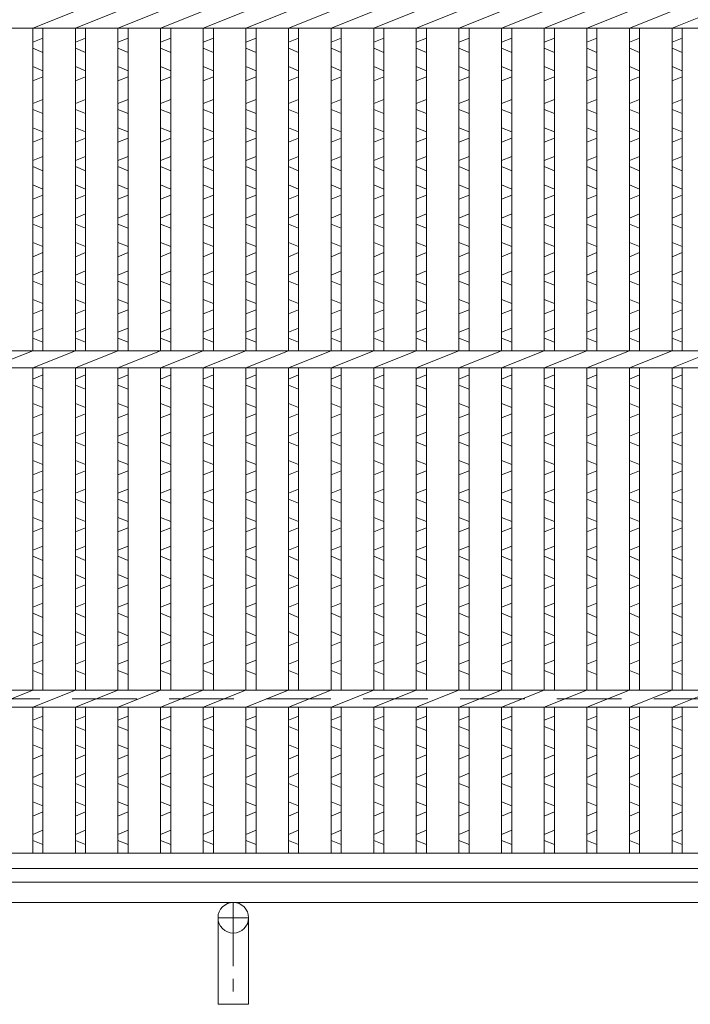
# Model space of a CAD drawing. Units: millimetres. Extents: x 3049 to 5839, y 0 to 1973.
# Drawn here: x 3536 to 3734, y 328 to 618 of the extents above; entities that cross this region are included whole.
import ezdxf

# ---------------------------------------------------------------- set-up
doc = ezdxf.new("R2010")
doc.units = ezdxf.units.MM
doc.linetypes.add('CENTER', pattern=[10, 6.25, -1.25, 1.25, -1.25])
doc.linetypes.add('HIDDEN', pattern=[9.525, 6.35, -3.175])
for name, color, linetype, lineweight in [('エンボス', 4, 'Continuous', 5), ('受け枠', 3, 'Continuous', 9), ('本体', 7, 'Continuous', 13), ('枠寸法', 31, 'Continuous', 9)]:
    doc.layers.add(name, color=color, linetype=linetype, lineweight=lineweight)

# ---------------------------------------------------------------- blocks, each defined once
blk = doc.blocks.new('1')
at = {"layer": '枠寸法', "linetype": 'HIDDEN', "ltscale": 3}
blk.add_line((0, 0), (995, 0), dxfattribs=at)

msp = doc.modelspace()

# ---------------------------------------------------------------- linework, layer by layer
at = {"layer": 'エンボス', "linetype": 'Continuous'}
for p, q in [((3543.073, 612.288), (3540.073, 611.088)), ((3555.633, 612.288), (3552.633, 611.088)), ((3568.193, 612.288), (3565.193, 611.088)), ((3580.753, 612.288), (3577.753, 611.088)), ((3593.313, 612.288), (3590.313, 611.088)), ((3605.873, 612.288), (3602.873, 611.088)), ((3618.433, 612.288), (3615.433, 611.088)), ((3630.993, 612.288), (3627.993, 611.088)), ((3643.553, 612.288), (3640.553, 611.088)), ((3656.113, 612.288), (3653.113, 611.088)), ((3668.673, 612.288), (3665.673, 611.088)), ((3681.233, 612.288), (3678.233, 611.088)), ((3693.793, 612.288), (3690.793, 611.088)), ((3706.353, 612.288), (3703.353, 611.088)), ((3718.913, 612.288), (3715.913, 611.088)), ((3731.473, 612.288), (3728.473, 611.088)), ((3540.073, 609.288), (3543.073, 608.088)), ((3552.633, 609.288), (3555.633, 608.088)), ((3565.193, 609.288), (3568.193, 608.088)), ((3577.753, 609.288), (3580.753, 608.088)), ((3590.313, 609.288), (3593.313, 608.088)), ((3602.873, 609.288), (3605.873, 608.088)), ((3615.433, 609.288), (3618.433, 608.088)), ((3627.993, 609.288), (3630.993, 608.088)), ((3640.553, 609.288), (3643.553, 608.088)), ((3653.113, 609.288), (3656.113, 608.088)), ((3665.673, 609.288), (3668.673, 608.088)), ((3678.233, 609.288), (3681.233, 608.088)), ((3690.793, 609.288), (3693.793, 608.088)), ((3703.353, 609.288), (3706.353, 608.088)), ((3715.913, 609.288), (3718.913, 608.088)), ((3728.473, 609.288), (3731.473, 608.088)), ((3543.073, 602.688), (3540.073, 603.888)), ((3555.633, 602.688), (3552.633, 603.888)), ((3568.193, 602.688), (3565.193, 603.888)), ((3580.753, 602.688), (3577.753, 603.888)), ((3593.313, 602.688), (3590.313, 603.888)), ((3605.873, 602.688), (3602.873, 603.888)), ((3618.433, 602.688), (3615.433, 603.888)), ((3630.993, 602.688), (3627.993, 603.888)), ((3643.553, 602.688), (3640.553, 603.888)), ((3656.113, 602.688), (3653.113, 603.888)), ((3668.673, 602.688), (3665.673, 603.888)), ((3681.233, 602.688), (3678.233, 603.888)), ((3693.793, 602.688), (3690.793, 603.888)), ((3706.353, 602.688), (3703.353, 603.888)), ((3718.913, 602.688), (3715.913, 603.888)), ((3731.473, 602.688), (3728.473, 603.888)), ((3540.073, 599.688), (3543.073, 600.888)), ((3552.633, 599.688), (3555.633, 600.888)), ((3565.193, 599.688), (3568.193, 600.888)), ((3577.753, 599.688), (3580.753, 600.888)), ((3590.313, 599.688), (3593.313, 600.888)), ((3602.873, 599.688), (3605.873, 600.888)), ((3615.433, 599.688), (3618.433, 600.888)), ((3627.993, 599.688), (3630.993, 600.888)), ((3640.553, 599.688), (3643.553, 600.888)), ((3653.113, 599.688), (3656.113, 600.888)), ((3665.673, 599.688), (3668.673, 600.888)), ((3678.233, 599.688), (3681.233, 600.888)), ((3690.793, 599.688), (3693.793, 600.888)), ((3703.353, 599.688), (3706.353, 600.888)), ((3715.913, 599.688), (3718.913, 600.888)), ((3728.473, 599.688), (3731.473, 600.888)), ((3543.073, 594.231), (3540.073, 593.031)), ((3555.633, 594.231), (3552.633, 593.031)), ((3568.193, 594.231), (3565.193, 593.031)), ((3580.753, 594.231), (3577.753, 593.031)), ((3593.313, 594.231), (3590.313, 593.031)), ((3605.873, 594.231), (3602.873, 593.031)), ((3618.433, 594.231), (3615.433, 593.031)), ((3630.993, 594.231), (3627.993, 593.031)), ((3643.553, 594.231), (3640.553, 593.031)), ((3656.113, 594.231), (3653.113, 593.031)), ((3668.673, 594.231), (3665.673, 593.031)), ((3681.233, 594.231), (3678.233, 593.031)), ((3693.793, 594.231), (3690.793, 593.031)), ((3706.353, 594.231), (3703.353, 593.031)), ((3718.913, 594.231), (3715.913, 593.031)), ((3731.473, 594.231), (3728.473, 593.031)), ((3540.073, 591.231), (3543.073, 590.031)), ((3552.633, 591.231), (3555.633, 590.031)), ((3565.193, 591.231), (3568.193, 590.031)), ((3577.753, 591.231), (3580.753, 590.031)), ((3590.313, 591.231), (3593.313, 590.031)), ((3602.873, 591.231), (3605.873, 590.031)), ((3615.433, 591.231), (3618.433, 590.031)), ((3627.993, 591.231), (3630.993, 590.031)), ((3640.553, 591.231), (3643.553, 590.031)), ((3653.113, 591.231), (3656.113, 590.031)), ((3665.673, 591.231), (3668.673, 590.031)), ((3678.233, 591.231), (3681.233, 590.031)), ((3690.793, 591.231), (3693.793, 590.031)), ((3703.353, 591.231), (3706.353, 590.031)), ((3715.913, 591.231), (3718.913, 590.031)), ((3728.473, 591.231), (3731.473, 590.031)), ((3543.073, 584.631), (3540.073, 585.831)), ((3555.633, 584.631), (3552.633, 585.831)), ((3568.193, 584.631), (3565.193, 585.831)), ((3580.753, 584.631), (3577.753, 585.831)), ((3593.313, 584.631), (3590.313, 585.831)), ((3605.873, 584.631), (3602.873, 585.831)), ((3618.433, 584.631), (3615.433, 585.831)), ((3630.993, 584.631), (3627.993, 585.831)), ((3643.553, 584.631), (3640.553, 585.831)), ((3656.113, 584.631), (3653.113, 585.831)), ((3668.673, 584.631), (3665.673, 585.831)), ((3681.233, 584.631), (3678.233, 585.831)), ((3693.793, 584.631), (3690.793, 585.831)), ((3706.353, 584.631), (3703.353, 585.831)), ((3718.913, 584.631), (3715.913, 585.831)), ((3731.473, 584.631), (3728.473, 585.831)), ((3540.073, 581.631), (3543.073, 582.831)), ((3552.633, 581.631), (3555.633, 582.831)), ((3565.193, 581.631), (3568.193, 582.831)), ((3577.753, 581.631), (3580.753, 582.831)), ((3590.313, 581.631), (3593.313, 582.831)), ((3602.873, 581.631), (3605.873, 582.831)), ((3615.433, 581.631), (3618.433, 582.831)), ((3627.993, 581.631), (3630.993, 582.831)), ((3640.553, 581.631), (3643.553, 582.831)), ((3653.113, 581.631), (3656.113, 582.831)), ((3665.673, 581.631), (3668.673, 582.831)), ((3678.233, 581.631), (3681.233, 582.831)), ((3690.793, 581.631), (3693.793, 582.831)), ((3703.353, 581.631), (3706.353, 582.831)), ((3715.913, 581.631), (3718.913, 582.831)), ((3728.473, 581.631), (3731.473, 582.831)), ((3543.073, 577.431), (3540.073, 576.231)), ((3555.633, 577.431), (3552.633, 576.231)), ((3568.193, 577.431), (3565.193, 576.231)), ((3580.753, 577.431), (3577.753, 576.231)), ((3593.313, 577.431), (3590.313, 576.231)), ((3605.873, 577.431), (3602.873, 576.231)), ((3618.433, 577.431), (3615.433, 576.231)), ((3630.993, 577.431), (3627.993, 576.231)), ((3643.553, 577.431), (3640.553, 576.231)), ((3656.113, 577.431), (3653.113, 576.231)), ((3668.673, 577.431), (3665.673, 576.231)), ((3681.233, 577.431), (3678.233, 576.231)), ((3693.793, 577.431), (3690.793, 576.231)), ((3706.353, 577.431), (3703.353, 576.231)), ((3718.913, 577.431), (3715.913, 576.231)), ((3731.473, 577.431), (3728.473, 576.231)), ((3540.073, 574.431), (3543.073, 573.231)), ((3552.633, 574.431), (3555.633, 573.231)), ((3565.193, 574.431), (3568.193, 573.231)), ((3577.753, 574.431), (3580.753, 573.231)), ((3590.313, 574.431), (3593.313, 573.231)), ((3602.873, 574.431), (3605.873, 573.231)), ((3615.433, 574.431), (3618.433, 573.231)), ((3627.993, 574.431), (3630.993, 573.231)), ((3640.553, 574.431), (3643.553, 573.231)), ((3653.113, 574.431), (3656.113, 573.231)), ((3665.673, 574.431), (3668.673, 573.231)), ((3678.233, 574.431), (3681.233, 573.231)), ((3690.793, 574.431), (3693.793, 573.231)), ((3703.353, 574.431), (3706.353, 573.231)), ((3715.913, 574.431), (3718.913, 573.231)), ((3728.473, 574.431), (3731.473, 573.231)), ((3543.073, 567.831), (3540.073, 569.031)), ((3555.633, 567.831), (3552.633, 569.031)), ((3568.193, 567.831), (3565.193, 569.031)), ((3580.753, 567.831), (3577.753, 569.031)), ((3593.313, 567.831), (3590.313, 569.031)), ((3605.873, 567.831), (3602.873, 569.031)), ((3618.433, 567.831), (3615.433, 569.031)), ((3630.993, 567.831), (3627.993, 569.031)), ((3643.553, 567.831), (3640.553, 569.031)), ((3656.113, 567.831), (3653.113, 569.031)), ((3668.673, 567.831), (3665.673, 569.031)), ((3681.233, 567.831), (3678.233, 569.031)), ((3693.793, 567.831), (3690.793, 569.031)), ((3706.353, 567.831), (3703.353, 569.031)), ((3718.913, 567.831), (3715.913, 569.031)), ((3731.473, 567.831), (3728.473, 569.031)), ((3540.073, 564.831), (3543.073, 566.031)), ((3552.633, 564.831), (3555.633, 566.031)), ((3565.193, 564.831), (3568.193, 566.031)), ((3577.753, 564.831), (3580.753, 566.031)), ((3590.313, 564.831), (3593.313, 566.031)), ((3602.873, 564.831), (3605.873, 566.031)), ((3615.433, 564.831), (3618.433, 566.031)), ((3627.993, 564.831), (3630.993, 566.031)), ((3640.553, 564.831), (3643.553, 566.031)), ((3653.113, 564.831), (3656.113, 566.031)), ((3665.673, 564.831), (3668.673, 566.031)), ((3678.233, 564.831), (3681.233, 566.031)), ((3690.793, 564.831), (3693.793, 566.031)), ((3703.353, 564.831), (3706.353, 566.031)), ((3715.913, 564.831), (3718.913, 566.031)), ((3728.473, 564.831), (3731.473, 566.031)), ((3543.073, 560.491), (3540.073, 559.291)), ((3555.633, 560.491), (3552.633, 559.291)), ((3568.193, 560.491), (3565.193, 559.291)), ((3580.753, 560.491), (3577.753, 559.291)), ((3593.313, 560.491), (3590.313, 559.291)), ((3605.873, 560.491), (3602.873, 559.291)), ((3618.433, 560.491), (3615.433, 559.291)), ((3630.993, 560.491), (3627.993, 559.291)), ((3643.553, 560.491), (3640.553, 559.291)), ((3656.113, 560.491), (3653.113, 559.291)), ((3668.673, 560.491), (3665.673, 559.291)), ((3681.233, 560.491), (3678.233, 559.291)), ((3693.793, 560.491), (3690.793, 559.291)), ((3706.353, 560.491), (3703.353, 559.291)), ((3718.913, 560.491), (3715.913, 559.291)), ((3731.473, 560.491), (3728.473, 559.291)), ((3540.073, 557.491), (3543.073, 556.291)), ((3552.633, 557.491), (3555.633, 556.291)), ((3565.193, 557.491), (3568.193, 556.291)), ((3577.753, 557.491), (3580.753, 556.291)), ((3590.313, 557.491), (3593.313, 556.291)), ((3602.873, 557.491), (3605.873, 556.291)), ((3615.433, 557.491), (3618.433, 556.291)), ((3627.993, 557.491), (3630.993, 556.291)), ((3640.553, 557.491), (3643.553, 556.291)), ((3653.113, 557.491), (3656.113, 556.291)), ((3665.673, 557.491), (3668.673, 556.291)), ((3678.233, 557.491), (3681.233, 556.291)), ((3690.793, 557.491), (3693.793, 556.291)), ((3703.353, 557.491), (3706.353, 556.291)), ((3715.913, 557.491), (3718.913, 556.291)), ((3728.473, 557.491), (3731.473, 556.291)), ((3543.073, 550.891), (3540.073, 552.091)), ((3555.633, 550.891), (3552.633, 552.091)), ((3568.193, 550.891), (3565.193, 552.091)), ((3580.753, 550.891), (3577.753, 552.091)), ((3593.313, 550.891), (3590.313, 552.091)), ((3605.873, 550.891), (3602.873, 552.091)), ((3618.433, 550.891), (3615.433, 552.091)), ((3630.993, 550.891), (3627.993, 552.091)), ((3643.553, 550.891), (3640.553, 552.091)), ((3656.113, 550.891), (3653.113, 552.091)), ((3668.673, 550.891), (3665.673, 552.091)), ((3681.233, 550.891), (3678.233, 552.091)), ((3693.793, 550.891), (3690.793, 552.091)), ((3706.353, 550.891), (3703.353, 552.091)), ((3718.913, 550.891), (3715.913, 552.091)), ((3731.473, 550.891), (3728.473, 552.091)), ((3540.073, 547.891), (3543.073, 549.091)), ((3552.633, 547.891), (3555.633, 549.091)), ((3565.193, 547.891), (3568.193, 549.091)), ((3577.753, 547.891), (3580.753, 549.091)), ((3590.313, 547.891), (3593.313, 549.091)), ((3602.873, 547.891), (3605.873, 549.091)), ((3615.433, 547.891), (3618.433, 549.091)), ((3627.993, 547.891), (3630.993, 549.091)), ((3640.553, 547.891), (3643.553, 549.091)), ((3653.113, 547.891), (3656.113, 549.091)), ((3665.673, 547.891), (3668.673, 549.091)), ((3678.233, 547.891), (3681.233, 549.091)), ((3690.793, 547.891), (3693.793, 549.091)), ((3703.353, 547.891), (3706.353, 549.091)), ((3715.913, 547.891), (3718.913, 549.091)), ((3728.473, 547.891), (3731.473, 549.091)), ((3543.073, 543.691), (3540.073, 542.491)), ((3555.633, 543.691), (3552.633, 542.491)), ((3568.193, 543.691), (3565.193, 542.491)), ((3580.753, 543.691), (3577.753, 542.491)), ((3593.313, 543.691), (3590.313, 542.491)), ((3605.873, 543.691), (3602.873, 542.491)), ((3618.433, 543.691), (3615.433, 542.491)), ((3630.993, 543.691), (3627.993, 542.491)), ((3643.553, 543.691), (3640.553, 542.491)), ((3656.113, 543.691), (3653.113, 542.491)), ((3668.673, 543.691), (3665.673, 542.491)), ((3681.233, 543.691), (3678.233, 542.491)), ((3693.793, 543.691), (3690.793, 542.491)), ((3706.353, 543.691), (3703.353, 542.491)), ((3718.913, 543.691), (3715.913, 542.491)), ((3731.473, 543.691), (3728.473, 542.491)), ((3540.073, 540.691), (3543.073, 539.491)), ((3552.633, 540.691), (3555.633, 539.491)), ((3565.193, 540.691), (3568.193, 539.491)), ((3577.753, 540.691), (3580.753, 539.491)), ((3590.313, 540.691), (3593.313, 539.491)), ((3602.873, 540.691), (3605.873, 539.491)), ((3615.433, 540.691), (3618.433, 539.491)), ((3627.993, 540.691), (3630.993, 539.491)), ((3640.553, 540.691), (3643.553, 539.491)), ((3653.113, 540.691), (3656.113, 539.491)), ((3665.673, 540.691), (3668.673, 539.491)), ((3678.233, 540.691), (3681.233, 539.491)), ((3690.793, 540.691), (3693.793, 539.491)), ((3703.353, 540.691), (3706.353, 539.491)), ((3715.913, 540.691), (3718.913, 539.491)), ((3728.473, 540.691), (3731.473, 539.491)), ((3543.073, 534.091), (3540.073, 535.291)), ((3555.633, 534.091), (3552.633, 535.291)), ((3568.193, 534.091), (3565.193, 535.291)), ((3580.753, 534.091), (3577.753, 535.291)), ((3593.313, 534.091), (3590.313, 535.291)), ((3605.873, 534.091), (3602.873, 535.291)), ((3618.433, 534.091), (3615.433, 535.291)), ((3630.993, 534.091), (3627.993, 535.291)), ((3643.553, 534.091), (3640.553, 535.291)), ((3656.113, 534.091), (3653.113, 535.291)), ((3668.673, 534.091), (3665.673, 535.291)), ((3681.233, 534.091), (3678.233, 535.291)), ((3693.793, 534.091), (3690.793, 535.291)), ((3706.353, 534.091), (3703.353, 535.291)), ((3718.913, 534.091), (3715.913, 535.291)), ((3731.473, 534.091), (3728.473, 535.291)), ((3540.073, 531.091), (3543.073, 532.291)), ((3552.633, 531.091), (3555.633, 532.291)), ((3565.193, 531.091), (3568.193, 532.291)), ((3577.753, 531.091), (3580.753, 532.291)), ((3590.313, 531.091), (3593.313, 532.291)), ((3602.873, 531.091), (3605.873, 532.291)), ((3615.433, 531.091), (3618.433, 532.291)), ((3627.993, 531.091), (3630.993, 532.291)), ((3640.553, 531.091), (3643.553, 532.291)), ((3653.113, 531.091), (3656.113, 532.291)), ((3665.673, 531.091), (3668.673, 532.291)), ((3678.233, 531.091), (3681.233, 532.291)), ((3690.793, 531.091), (3693.793, 532.291)), ((3703.353, 531.091), (3706.353, 532.291)), ((3715.913, 531.091), (3718.913, 532.291)), ((3728.473, 531.091), (3731.473, 532.291)), ((3543.073, 526.891), (3540.073, 525.691)), ((3555.633, 526.891), (3552.633, 525.691)), ((3568.193, 526.891), (3565.193, 525.691)), ((3580.753, 526.891), (3577.753, 525.691)), ((3593.313, 526.891), (3590.313, 525.691)), ((3605.873, 526.891), (3602.873, 525.691)), ((3618.433, 526.891), (3615.433, 525.691)), ((3630.993, 526.891), (3627.993, 525.691)), ((3643.553, 526.891), (3640.553, 525.691)), ((3656.113, 526.891), (3653.113, 525.691)), ((3668.673, 526.891), (3665.673, 525.691)), ((3681.233, 526.891), (3678.233, 525.691)), ((3693.793, 526.891), (3690.793, 525.691)), ((3706.353, 526.891), (3703.353, 525.691)), ((3718.913, 526.891), (3715.913, 525.691)), ((3731.473, 526.891), (3728.473, 525.691)), ((3540.073, 523.891), (3543.073, 522.691)), ((3552.633, 523.891), (3555.633, 522.691)), ((3565.193, 523.891), (3568.193, 522.691)), ((3577.753, 523.891), (3580.753, 522.691)), ((3590.313, 523.891), (3593.313, 522.691)), ((3602.873, 523.891), (3605.873, 522.691)), ((3615.433, 523.891), (3618.433, 522.691)), ((3627.993, 523.891), (3630.993, 522.691)), ((3640.553, 523.891), (3643.553, 522.691)), ((3653.113, 523.891), (3656.113, 522.691)), ((3665.673, 523.891), (3668.673, 522.691)), ((3678.233, 523.891), (3681.233, 522.691)), ((3690.793, 523.891), (3693.793, 522.691)), ((3703.353, 523.891), (3706.353, 522.691)), ((3715.913, 523.891), (3718.913, 522.691)), ((3728.473, 523.891), (3731.473, 522.691)), ((3540.073, 511.867), (3543.073, 513.067)), ((3552.633, 511.867), (3555.633, 513.067)), ((3565.193, 511.867), (3568.193, 513.067)), ((3577.753, 511.867), (3580.753, 513.067)), ((3590.313, 511.867), (3593.313, 513.067)), ((3602.873, 511.867), (3605.873, 513.067)), ((3615.433, 511.867), (3618.433, 513.067)), ((3627.993, 511.867), (3630.993, 513.067)), ((3640.553, 511.867), (3643.553, 513.067)), ((3653.113, 511.867), (3656.113, 513.067)), ((3665.673, 511.867), (3668.673, 513.067)), ((3678.233, 511.867), (3681.233, 513.067)), ((3690.793, 511.867), (3693.793, 513.067)), ((3703.353, 511.867), (3706.353, 513.067)), ((3715.913, 511.867), (3718.913, 513.067)), ((3728.473, 511.867), (3731.473, 513.067)), ((3543.073, 508.867), (3540.073, 510.067)), ((3555.633, 508.867), (3552.633, 510.067)), ((3568.193, 508.867), (3565.193, 510.067)), ((3580.753, 508.867), (3577.753, 510.067)), ((3593.313, 508.867), (3590.313, 510.067)), ((3605.873, 508.867), (3602.873, 510.067)), ((3618.433, 508.867), (3615.433, 510.067)), ((3630.993, 508.867), (3627.993, 510.067)), ((3643.553, 508.867), (3640.553, 510.067)), ((3656.113, 508.867), (3653.113, 510.067)), ((3668.673, 508.867), (3665.673, 510.067)), ((3681.233, 508.867), (3678.233, 510.067)), ((3693.793, 508.867), (3690.793, 510.067)), ((3706.353, 508.867), (3703.353, 510.067)), ((3718.913, 508.867), (3715.913, 510.067)), ((3731.473, 508.867), (3728.473, 510.067)), ((3540.073, 504.667), (3543.073, 503.467)), ((3552.633, 504.667), (3555.633, 503.467)), ((3565.193, 504.667), (3568.193, 503.467)), ((3577.753, 504.667), (3580.753, 503.467)), ((3590.313, 504.667), (3593.313, 503.467)), ((3602.873, 504.667), (3605.873, 503.467)), ((3615.433, 504.667), (3618.433, 503.467)), ((3627.993, 504.667), (3630.993, 503.467)), ((3640.553, 504.667), (3643.553, 503.467)), ((3653.113, 504.667), (3656.113, 503.467)), ((3665.673, 504.667), (3668.673, 503.467)), ((3678.233, 504.667), (3681.233, 503.467)), ((3690.793, 504.667), (3693.793, 503.467)), ((3703.353, 504.667), (3706.353, 503.467)), ((3715.913, 504.667), (3718.913, 503.467)), ((3728.473, 504.667), (3731.473, 503.467)), ((3543.073, 501.667), (3540.073, 500.467)), ((3555.633, 501.667), (3552.633, 500.467)), ((3568.193, 501.667), (3565.193, 500.467)), ((3580.753, 501.667), (3577.753, 500.467)), ((3593.313, 501.667), (3590.313, 500.467)), ((3605.873, 501.667), (3602.873, 500.467)), ((3618.433, 501.667), (3615.433, 500.467)), ((3630.993, 501.667), (3627.993, 500.467)), ((3643.553, 501.667), (3640.553, 500.467)), ((3656.113, 501.667), (3653.113, 500.467)), ((3668.673, 501.667), (3665.673, 500.467)), ((3681.233, 501.667), (3678.233, 500.467)), ((3693.793, 501.667), (3690.793, 500.467)), ((3706.353, 501.667), (3703.353, 500.467)), ((3718.913, 501.667), (3715.913, 500.467)), ((3731.473, 501.667), (3728.473, 500.467)), ((3540.073, 495.067), (3543.073, 496.267)), ((3552.633, 495.067), (3555.633, 496.267)), ((3565.193, 495.067), (3568.193, 496.267)), ((3577.753, 495.067), (3580.753, 496.267)), ((3590.313, 495.067), (3593.313, 496.267)), ((3602.873, 495.067), (3605.873, 496.267)), ((3615.433, 495.067), (3618.433, 496.267)), ((3627.993, 495.067), (3630.993, 496.267)), ((3640.553, 495.067), (3643.553, 496.267)), ((3653.113, 495.067), (3656.113, 496.267)), ((3665.673, 495.067), (3668.673, 496.267)), ((3678.233, 495.067), (3681.233, 496.267)), ((3690.793, 495.067), (3693.793, 496.267)), ((3703.353, 495.067), (3706.353, 496.267)), ((3715.913, 495.067), (3718.913, 496.267)), ((3728.473, 495.067), (3731.473, 496.267)), ((3543.073, 492.067), (3540.073, 493.267)), ((3555.633, 492.067), (3552.633, 493.267)), ((3568.193, 492.067), (3565.193, 493.267)), ((3580.753, 492.067), (3577.753, 493.267)), ((3593.313, 492.067), (3590.313, 493.267)), ((3605.873, 492.067), (3602.873, 493.267)), ((3618.433, 492.067), (3615.433, 493.267)), ((3630.993, 492.067), (3627.993, 493.267)), ((3643.553, 492.067), (3640.553, 493.267)), ((3656.113, 492.067), (3653.113, 493.267)), ((3668.673, 492.067), (3665.673, 493.267)), ((3681.233, 492.067), (3678.233, 493.267)), ((3693.793, 492.067), (3690.793, 493.267)), ((3706.353, 492.067), (3703.353, 493.267)), ((3718.913, 492.067), (3715.913, 493.267)), ((3731.473, 492.067), (3728.473, 493.267)), ((3540.073, 487.867), (3543.073, 486.667)), ((3552.633, 487.867), (3555.633, 486.667)), ((3565.193, 487.867), (3568.193, 486.667)), ((3577.753, 487.867), (3580.753, 486.667)), ((3590.313, 487.867), (3593.313, 486.667)), ((3602.873, 487.867), (3605.873, 486.667)), ((3615.433, 487.867), (3618.433, 486.667)), ((3627.993, 487.867), (3630.993, 486.667)), ((3640.553, 487.867), (3643.553, 486.667)), ((3653.113, 487.867), (3656.113, 486.667)), ((3665.673, 487.867), (3668.673, 486.667)), ((3678.233, 487.867), (3681.233, 486.667)), ((3690.793, 487.867), (3693.793, 486.667)), ((3703.353, 487.867), (3706.353, 486.667)), ((3715.913, 487.867), (3718.913, 486.667)), ((3728.473, 487.867), (3731.473, 486.667)), ((3543.073, 484.867), (3540.073, 483.667)), ((3555.633, 484.867), (3552.633, 483.667)), ((3568.193, 484.867), (3565.193, 483.667)), ((3580.753, 484.867), (3577.753, 483.667)), ((3593.313, 484.867), (3590.313, 483.667)), ((3605.873, 484.867), (3602.873, 483.667)), ((3618.433, 484.867), (3615.433, 483.667)), ((3630.993, 484.867), (3627.993, 483.667)), ((3643.553, 484.867), (3640.553, 483.667)), ((3656.113, 484.867), (3653.113, 483.667)), ((3668.673, 484.867), (3665.673, 483.667)), ((3681.233, 484.867), (3678.233, 483.667)), ((3693.793, 484.867), (3690.793, 483.667)), ((3706.353, 484.867), (3703.353, 483.667)), ((3718.913, 484.867), (3715.913, 483.667)), ((3731.473, 484.867), (3728.473, 483.667)), ((3540.073, 478.267), (3543.073, 479.467)), ((3552.633, 478.267), (3555.633, 479.467)), ((3565.193, 478.267), (3568.193, 479.467)), ((3577.753, 478.267), (3580.753, 479.467)), ((3590.313, 478.267), (3593.313, 479.467)), ((3602.873, 478.267), (3605.873, 479.467)), ((3615.433, 478.267), (3618.433, 479.467)), ((3627.993, 478.267), (3630.993, 479.467)), ((3640.553, 478.267), (3643.553, 479.467)), ((3653.113, 478.267), (3656.113, 479.467)), ((3665.673, 478.267), (3668.673, 479.467)), ((3678.233, 478.267), (3681.233, 479.467)), ((3690.793, 478.267), (3693.793, 479.467)), ((3703.353, 478.267), (3706.353, 479.467)), ((3715.913, 478.267), (3718.913, 479.467)), ((3728.473, 478.267), (3731.473, 479.467)), ((3543.073, 475.267), (3540.073, 476.467)), ((3555.633, 475.267), (3552.633, 476.467)), ((3568.193, 475.267), (3565.193, 476.467)), ((3580.753, 475.267), (3577.753, 476.467)), ((3593.313, 475.267), (3590.313, 476.467)), ((3605.873, 475.267), (3602.873, 476.467)), ((3618.433, 475.267), (3615.433, 476.467)), ((3630.993, 475.267), (3627.993, 476.467)), ((3643.553, 475.267), (3640.553, 476.467)), ((3656.113, 475.267), (3653.113, 476.467)), ((3668.673, 475.267), (3665.673, 476.467)), ((3681.233, 475.267), (3678.233, 476.467)), ((3693.793, 475.267), (3690.793, 476.467)), ((3706.353, 475.267), (3703.353, 476.467)), ((3718.913, 475.267), (3715.913, 476.467)), ((3731.473, 475.267), (3728.473, 476.467)), ((3540.073, 471.067), (3543.073, 469.867)), ((3552.633, 471.067), (3555.633, 469.867)), ((3565.193, 471.067), (3568.193, 469.867)), ((3577.753, 471.067), (3580.753, 469.867)), ((3590.313, 471.067), (3593.313, 469.867)), ((3602.873, 471.067), (3605.873, 469.867)), ((3615.433, 471.067), (3618.433, 469.867)), ((3627.993, 471.067), (3630.993, 469.867)), ((3640.553, 471.067), (3643.553, 469.867)), ((3653.113, 471.067), (3656.113, 469.867)), ((3665.673, 471.067), (3668.673, 469.867)), ((3678.233, 471.067), (3681.233, 469.867)), ((3690.793, 471.067), (3693.793, 469.867)), ((3703.353, 471.067), (3706.353, 469.867)), ((3715.913, 471.067), (3718.913, 469.867)), ((3728.473, 471.067), (3731.473, 469.867)), ((3543.073, 468.067), (3540.073, 466.867)), ((3555.633, 468.067), (3552.633, 466.867)), ((3568.193, 468.067), (3565.193, 466.867)), ((3580.753, 468.067), (3577.753, 466.867)), ((3593.313, 468.067), (3590.313, 466.867)), ((3605.873, 468.067), (3602.873, 466.867)), ((3618.433, 468.067), (3615.433, 466.867)), ((3630.993, 468.067), (3627.993, 466.867)), ((3643.553, 468.067), (3640.553, 466.867)), ((3656.113, 468.067), (3653.113, 466.867)), ((3668.673, 468.067), (3665.673, 466.867)), ((3681.233, 468.067), (3678.233, 466.867)), ((3693.793, 468.067), (3690.793, 466.867)), ((3706.353, 468.067), (3703.353, 466.867)), ((3718.913, 468.067), (3715.913, 466.867)), ((3731.473, 468.067), (3728.473, 466.867)), ((3540.073, 461.467), (3543.073, 462.667)), ((3552.633, 461.467), (3555.633, 462.667)), ((3565.193, 461.467), (3568.193, 462.667)), ((3577.753, 461.467), (3580.753, 462.667)), ((3590.313, 461.467), (3593.313, 462.667)), ((3602.873, 461.467), (3605.873, 462.667)), ((3615.433, 461.467), (3618.433, 462.667)), ((3627.993, 461.467), (3630.993, 462.667)), ((3640.553, 461.467), (3643.553, 462.667)), ((3653.113, 461.467), (3656.113, 462.667)), ((3665.673, 461.467), (3668.673, 462.667)), ((3678.233, 461.467), (3681.233, 462.667)), ((3690.793, 461.467), (3693.793, 462.667)), ((3703.353, 461.467), (3706.353, 462.667)), ((3715.913, 461.467), (3718.913, 462.667)), ((3728.473, 461.467), (3731.473, 462.667)), ((3543.073, 458.467), (3540.073, 459.667)), ((3555.633, 458.467), (3552.633, 459.667)), ((3568.193, 458.467), (3565.193, 459.667)), ((3580.753, 458.467), (3577.753, 459.667)), ((3593.313, 458.467), (3590.313, 459.667)), ((3605.873, 458.467), (3602.873, 459.667)), ((3618.433, 458.467), (3615.433, 459.667)), ((3630.993, 458.467), (3627.993, 459.667)), ((3643.553, 458.467), (3640.553, 459.667)), ((3656.113, 458.467), (3653.113, 459.667)), ((3668.673, 458.467), (3665.673, 459.667)), ((3681.233, 458.467), (3678.233, 459.667)), ((3693.793, 458.467), (3690.793, 459.667)), ((3706.353, 458.467), (3703.353, 459.667)), ((3718.913, 458.467), (3715.913, 459.667)), ((3731.473, 458.467), (3728.473, 459.667)), ((3540.073, 454.267), (3543.073, 453.067)), ((3552.633, 454.267), (3555.633, 453.067)), ((3565.193, 454.267), (3568.193, 453.067)), ((3577.753, 454.267), (3580.753, 453.067)), ((3590.313, 454.267), (3593.313, 453.067)), ((3602.873, 454.267), (3605.873, 453.067)), ((3615.433, 454.267), (3618.433, 453.067)), ((3627.993, 454.267), (3630.993, 453.067)), ((3640.553, 454.267), (3643.553, 453.067)), ((3653.113, 454.267), (3656.113, 453.067)), ((3665.673, 454.267), (3668.673, 453.067)), ((3678.233, 454.267), (3681.233, 453.067)), ((3690.793, 454.267), (3693.793, 453.067)), ((3703.353, 454.267), (3706.353, 453.067)), ((3715.913, 454.267), (3718.913, 453.067)), ((3728.473, 454.267), (3731.473, 453.067)), ((3543.073, 451.267), (3540.073, 450.067)), ((3555.633, 451.267), (3552.633, 450.067)), ((3568.193, 451.267), (3565.193, 450.067)), ((3580.753, 451.267), (3577.753, 450.067)), ((3593.313, 451.267), (3590.313, 450.067)), ((3605.873, 451.267), (3602.873, 450.067)), ((3618.433, 451.267), (3615.433, 450.067)), ((3630.993, 451.267), (3627.993, 450.067)), ((3643.553, 451.267), (3640.553, 450.067)), ((3656.113, 451.267), (3653.113, 450.067)), ((3668.673, 451.267), (3665.673, 450.067)), ((3681.233, 451.267), (3678.233, 450.067)), ((3693.793, 451.267), (3690.793, 450.067)), ((3706.353, 451.267), (3703.353, 450.067)), ((3718.913, 451.267), (3715.913, 450.067)), ((3731.473, 451.267), (3728.473, 450.067)), ((3540.073, 444.667), (3543.073, 445.867)), ((3552.633, 444.667), (3555.633, 445.867)), ((3565.193, 444.667), (3568.193, 445.867)), ((3577.753, 444.667), (3580.753, 445.867)), ((3590.313, 444.667), (3593.313, 445.867)), ((3602.873, 444.667), (3605.873, 445.867)), ((3615.433, 444.667), (3618.433, 445.867)), ((3627.993, 444.667), (3630.993, 445.867)), ((3640.553, 444.667), (3643.553, 445.867)), ((3653.113, 444.667), (3656.113, 445.867)), ((3665.673, 444.667), (3668.673, 445.867)), ((3678.233, 444.667), (3681.233, 445.867)), ((3690.793, 444.667), (3693.793, 445.867)), ((3703.353, 444.667), (3706.353, 445.867)), ((3715.913, 444.667), (3718.913, 445.867)), ((3728.473, 444.667), (3731.473, 445.867)), ((3543.073, 441.667), (3540.073, 442.867)), ((3555.633, 441.667), (3552.633, 442.867)), ((3568.193, 441.667), (3565.193, 442.867)), ((3580.753, 441.667), (3577.753, 442.867)), ((3593.313, 441.667), (3590.313, 442.867)), ((3605.873, 441.667), (3602.873, 442.867)), ((3618.433, 441.667), (3615.433, 442.867)), ((3630.993, 441.667), (3627.993, 442.867)), ((3643.553, 441.667), (3640.553, 442.867)), ((3656.113, 441.667), (3653.113, 442.867)), ((3668.673, 441.667), (3665.673, 442.867)), ((3681.233, 441.667), (3678.233, 442.867)), ((3693.793, 441.667), (3690.793, 442.867)), ((3706.353, 441.667), (3703.353, 442.867)), ((3718.913, 441.667), (3715.913, 442.867)), ((3731.473, 441.667), (3728.473, 442.867)), ((3540.073, 437.467), (3543.073, 436.267)), ((3552.633, 437.467), (3555.633, 436.267)), ((3565.193, 437.467), (3568.193, 436.267)), ((3577.753, 437.467), (3580.753, 436.267)), ((3590.313, 437.467), (3593.313, 436.267)), ((3602.873, 437.467), (3605.873, 436.267)), ((3615.433, 437.467), (3618.433, 436.267)), ((3627.993, 437.467), (3630.993, 436.267)), ((3640.553, 437.467), (3643.553, 436.267)), ((3653.113, 437.467), (3656.113, 436.267)), ((3665.673, 437.467), (3668.673, 436.267)), ((3678.233, 437.467), (3681.233, 436.267)), ((3690.793, 437.467), (3693.793, 436.267)), ((3703.353, 437.467), (3706.353, 436.267)), ((3715.913, 437.467), (3718.913, 436.267)), ((3728.473, 437.467), (3731.473, 436.267)), ((3543.073, 434.467), (3540.073, 433.267)), ((3555.633, 434.467), (3552.633, 433.267)), ((3568.193, 434.467), (3565.193, 433.267)), ((3580.753, 434.467), (3577.753, 433.267)), ((3593.313, 434.467), (3590.313, 433.267)), ((3605.873, 434.467), (3602.873, 433.267)), ((3618.433, 434.467), (3615.433, 433.267)), ((3630.993, 434.467), (3627.993, 433.267)), ((3643.553, 434.467), (3640.553, 433.267)), ((3656.113, 434.467), (3653.113, 433.267)), ((3668.673, 434.467), (3665.673, 433.267)), ((3681.233, 434.467), (3678.233, 433.267)), ((3693.793, 434.467), (3690.793, 433.267)), ((3706.353, 434.467), (3703.353, 433.267)), ((3718.913, 434.467), (3715.913, 433.267)), ((3731.473, 434.467), (3728.473, 433.267)), ((3540.073, 427.867), (3543.073, 429.067)), ((3552.633, 427.867), (3555.633, 429.067)), ((3565.193, 427.867), (3568.193, 429.067)), ((3577.753, 427.867), (3580.753, 429.067)), ((3590.313, 427.867), (3593.313, 429.067)), ((3602.873, 427.867), (3605.873, 429.067)), ((3615.433, 427.867), (3618.433, 429.067)), ((3627.993, 427.867), (3630.993, 429.067)), ((3640.553, 427.867), (3643.553, 429.067)), ((3653.113, 427.867), (3656.113, 429.067)), ((3665.673, 427.867), (3668.673, 429.067)), ((3678.233, 427.867), (3681.233, 429.067)), ((3690.793, 427.867), (3693.793, 429.067)), ((3703.353, 427.867), (3706.353, 429.067)), ((3715.913, 427.867), (3718.913, 429.067)), ((3728.473, 427.867), (3731.473, 429.067)), ((3543.073, 424.867), (3540.073, 426.067)), ((3555.633, 424.867), (3552.633, 426.067)), ((3568.193, 424.867), (3565.193, 426.067)), ((3580.753, 424.867), (3577.753, 426.067)), ((3593.313, 424.867), (3590.313, 426.067)), ((3605.873, 424.867), (3602.873, 426.067)), ((3618.433, 424.867), (3615.433, 426.067)), ((3630.993, 424.867), (3627.993, 426.067)), ((3643.553, 424.867), (3640.553, 426.067)), ((3656.113, 424.867), (3653.113, 426.067)), ((3668.673, 424.867), (3665.673, 426.067)), ((3681.233, 424.867), (3678.233, 426.067)), ((3693.793, 424.867), (3690.793, 426.067)), ((3706.353, 424.867), (3703.353, 426.067)), ((3718.913, 424.867), (3715.913, 426.067)), ((3731.473, 424.867), (3728.473, 426.067)), ((3540.073, 411.352), (3543.073, 412.552)), ((3552.633, 411.352), (3555.633, 412.552)), ((3565.193, 411.352), (3568.193, 412.552)), ((3577.753, 411.352), (3580.753, 412.552)), ((3590.313, 411.352), (3593.313, 412.552)), ((3602.873, 411.352), (3605.873, 412.552)), ((3615.433, 411.352), (3618.433, 412.552)), ((3627.993, 411.352), (3630.993, 412.552)), ((3640.553, 411.352), (3643.553, 412.552)), ((3653.113, 411.352), (3656.113, 412.552)), ((3665.673, 411.352), (3668.673, 412.552)), ((3678.233, 411.352), (3681.233, 412.552)), ((3690.793, 411.352), (3693.793, 412.552)), ((3703.353, 411.352), (3706.353, 412.552)), ((3715.913, 411.352), (3718.913, 412.552)), ((3728.473, 411.352), (3731.473, 412.552)), ((3543.073, 408.352), (3540.073, 409.552)), ((3555.633, 408.352), (3552.633, 409.552)), ((3568.193, 408.352), (3565.193, 409.552)), ((3580.753, 408.352), (3577.753, 409.552)), ((3593.313, 408.352), (3590.313, 409.552)), ((3605.873, 408.352), (3602.873, 409.552)), ((3618.433, 408.352), (3615.433, 409.552)), ((3630.993, 408.352), (3627.993, 409.552)), ((3643.553, 408.352), (3640.553, 409.552)), ((3656.113, 408.352), (3653.113, 409.552)), ((3668.673, 408.352), (3665.673, 409.552)), ((3681.233, 408.352), (3678.233, 409.552)), ((3693.793, 408.352), (3690.793, 409.552)), ((3706.353, 408.352), (3703.353, 409.552)), ((3718.913, 408.352), (3715.913, 409.552)), ((3731.473, 408.352), (3728.473, 409.552)), ((3540.073, 404.152), (3543.073, 402.952)), ((3552.633, 404.152), (3555.633, 402.952)), ((3565.193, 404.152), (3568.193, 402.952)), ((3577.753, 404.152), (3580.753, 402.952)), ((3590.313, 404.152), (3593.313, 402.952)), ((3602.873, 404.152), (3605.873, 402.952)), ((3615.433, 404.152), (3618.433, 402.952)), ((3627.993, 404.152), (3630.993, 402.952)), ((3640.553, 404.152), (3643.553, 402.952)), ((3653.113, 404.152), (3656.113, 402.952)), ((3665.673, 404.152), (3668.673, 402.952)), ((3678.233, 404.152), (3681.233, 402.952)), ((3690.793, 404.152), (3693.793, 402.952)), ((3703.353, 404.152), (3706.353, 402.952)), ((3715.913, 404.152), (3718.913, 402.952)), ((3728.473, 404.152), (3731.473, 402.952)), ((3543.073, 401.152), (3540.073, 399.952)), ((3555.633, 401.152), (3552.633, 399.952)), ((3568.193, 401.152), (3565.193, 399.952)), ((3580.753, 401.152), (3577.753, 399.952)), ((3593.313, 401.152), (3590.313, 399.952)), ((3605.873, 401.152), (3602.873, 399.952)), ((3618.433, 401.152), (3615.433, 399.952)), ((3630.993, 401.152), (3627.993, 399.952)), ((3643.553, 401.152), (3640.553, 399.952)), ((3656.113, 401.152), (3653.113, 399.952)), ((3668.673, 401.152), (3665.673, 399.952)), ((3681.233, 401.152), (3678.233, 399.952)), ((3693.793, 401.152), (3690.793, 399.952)), ((3706.353, 401.152), (3703.353, 399.952)), ((3718.913, 401.152), (3715.913, 399.952)), ((3731.473, 401.152), (3728.473, 399.952)), ((3540.073, 394.552), (3543.073, 395.752)), ((3552.633, 394.552), (3555.633, 395.752)), ((3565.193, 394.552), (3568.193, 395.752)), ((3577.753, 394.552), (3580.753, 395.752)), ((3590.313, 394.552), (3593.313, 395.752)), ((3602.873, 394.552), (3605.873, 395.752)), ((3615.433, 394.552), (3618.433, 395.752)), ((3627.993, 394.552), (3630.993, 395.752)), ((3640.553, 394.552), (3643.553, 395.752)), ((3653.113, 394.552), (3656.113, 395.752)), ((3665.673, 394.552), (3668.673, 395.752)), ((3678.233, 394.552), (3681.233, 395.752)), ((3690.793, 394.552), (3693.793, 395.752)), ((3703.353, 394.552), (3706.353, 395.752)), ((3715.913, 394.552), (3718.913, 395.752)), ((3728.473, 394.552), (3731.473, 395.752)), ((3543.073, 391.552), (3540.073, 392.752)), ((3555.633, 391.552), (3552.633, 392.752)), ((3568.193, 391.552), (3565.193, 392.752)), ((3580.753, 391.552), (3577.753, 392.752)), ((3593.313, 391.552), (3590.313, 392.752)), ((3605.873, 391.552), (3602.873, 392.752)), ((3618.433, 391.552), (3615.433, 392.752)), ((3630.993, 391.552), (3627.993, 392.752)), ((3643.553, 391.552), (3640.553, 392.752)), ((3656.113, 391.552), (3653.113, 392.752)), ((3668.673, 391.552), (3665.673, 392.752)), ((3681.233, 391.552), (3678.233, 392.752)), ((3693.793, 391.552), (3690.793, 392.752)), ((3706.353, 391.552), (3703.353, 392.752)), ((3718.913, 391.552), (3715.913, 392.752)), ((3731.473, 391.552), (3728.473, 392.752)), ((3540.073, 387.352), (3543.073, 386.152)), ((3552.633, 387.352), (3555.633, 386.152)), ((3565.193, 387.352), (3568.193, 386.152)), ((3577.753, 387.352), (3580.753, 386.152)), ((3590.313, 387.352), (3593.313, 386.152)), ((3602.873, 387.352), (3605.873, 386.152)), ((3615.433, 387.352), (3618.433, 386.152)), ((3627.993, 387.352), (3630.993, 386.152)), ((3640.553, 387.352), (3643.553, 386.152)), ((3653.113, 387.352), (3656.113, 386.152)), ((3665.673, 387.352), (3668.673, 386.152)), ((3678.233, 387.352), (3681.233, 386.152)), ((3690.793, 387.352), (3693.793, 386.152)), ((3703.353, 387.352), (3706.353, 386.152)), ((3715.913, 387.352), (3718.913, 386.152)), ((3728.473, 387.352), (3731.473, 386.152)), ((3543.073, 384.352), (3540.073, 383.152)), ((3555.633, 384.352), (3552.633, 383.152)), ((3568.193, 384.352), (3565.193, 383.152)), ((3580.753, 384.352), (3577.753, 383.152)), ((3593.313, 384.352), (3590.313, 383.152)), ((3605.873, 384.352), (3602.873, 383.152)), ((3618.433, 384.352), (3615.433, 383.152)), ((3630.993, 384.352), (3627.993, 383.152)), ((3643.553, 384.352), (3640.553, 383.152)), ((3656.113, 384.352), (3653.113, 383.152)), ((3668.673, 384.352), (3665.673, 383.152)), ((3681.233, 384.352), (3678.233, 383.152)), ((3693.793, 384.352), (3690.793, 383.152)), ((3706.353, 384.352), (3703.353, 383.152)), ((3718.913, 384.352), (3715.913, 383.152)), ((3731.473, 384.352), (3728.473, 383.152)), ((3540.073, 377.752), (3543.073, 378.952)), ((3552.633, 377.752), (3555.633, 378.952)), ((3565.193, 377.752), (3568.193, 378.952)), ((3577.753, 377.752), (3580.753, 378.952)), ((3590.313, 377.752), (3593.313, 378.952)), ((3602.873, 377.752), (3605.873, 378.952)), ((3615.433, 377.752), (3618.433, 378.952)), ((3627.993, 377.752), (3630.993, 378.952)), ((3640.553, 377.752), (3643.553, 378.952)), ((3653.113, 377.752), (3656.113, 378.952)), ((3665.673, 377.752), (3668.673, 378.952)), ((3678.233, 377.752), (3681.233, 378.952)), ((3690.793, 377.752), (3693.793, 378.952)), ((3703.353, 377.752), (3706.353, 378.952)), ((3715.913, 377.752), (3718.913, 378.952)), ((3728.473, 377.752), (3731.473, 378.952)), ((3543.073, 374.752), (3540.073, 375.952)), ((3555.633, 374.752), (3552.633, 375.952)), ((3568.193, 374.752), (3565.193, 375.952)), ((3580.753, 374.752), (3577.753, 375.952)), ((3593.313, 374.752), (3590.313, 375.952)), ((3605.873, 374.752), (3602.873, 375.952)), ((3618.433, 374.752), (3615.433, 375.952)), ((3630.993, 374.752), (3627.993, 375.952)), ((3643.553, 374.752), (3640.553, 375.952)), ((3656.113, 374.752), (3653.113, 375.952)), ((3668.673, 374.752), (3665.673, 375.952)), ((3681.233, 374.752), (3678.233, 375.952)), ((3693.793, 374.752), (3690.793, 375.952)), ((3706.353, 374.752), (3703.353, 375.952)), ((3718.913, 374.752), (3715.913, 375.952)), ((3731.473, 374.752), (3728.473, 375.952))]:
    msp.add_line(p, q, dxfattribs=at)
at = {"layer": '受け枠', "linetype": 'Continuous'}
for p, q in [((4385.129, 363.707), (3349.173, 363.707)), ((4381.573, 357.707), (3349.173, 357.707))]:
    msp.add_line(p, q, dxfattribs=at)
at = {"layer": '受け枠', "linetype": 'CENTER', "ltscale": 3}
for p, q in [((3599.173, 357.707), (3599.173, 327.707)), ((3594.673, 353.207), (3603.673, 353.207))]:
    msp.add_line(p, q, dxfattribs=at)
at = {"layer": '受け枠', "ltscale": 3}
for p, q in [((3594.673, 353.207), (3594.673, 327.707)), ((3603.673, 353.207), (3603.673, 327.707)), ((3603.673, 327.707), (3594.673, 327.707))]:
    msp.add_line(p, q, dxfattribs=at)
msp.add_circle((3599.173, 353.207), 4.5, dxfattribs=at)
at = {"layer": '本体', "linetype": 'Continuous'}
for p, q in [((3540.073, 615.207), (3552.633, 620.207)), ((3552.633, 615.207), (3565.193, 620.207)), ((3565.193, 615.207), (3577.753, 620.207)), ((3577.753, 615.207), (3590.313, 620.207)), ((3590.313, 615.207), (3602.873, 620.207)), ((3602.873, 615.207), (3615.433, 620.207)), ((3615.433, 615.207), (3627.993, 620.207)), ((3627.993, 615.207), (3640.553, 620.207)), ((3640.553, 615.207), (3653.113, 620.207)), ((3653.113, 615.207), (3665.673, 620.207)), ((3665.673, 615.207), (3678.233, 620.207)), ((3678.233, 615.207), (3690.793, 620.207)), ((3690.793, 615.207), (3703.353, 620.207)), ((3703.353, 615.207), (3715.913, 620.207)), ((3715.913, 615.207), (3728.473, 620.207)), ((3728.473, 615.207), (3741.033, 620.207)), ((3351.673, 615.207), (4346.673, 615.207)), ((3540.073, 520.207), (3540.073, 615.207)), ((3543.073, 520.207), (3543.073, 615.207)), ((3552.633, 520.207), (3552.633, 615.207)), ((3555.633, 520.207), (3555.633, 615.207)), ((3565.193, 520.207), (3565.193, 615.207)), ((3568.193, 520.207), (3568.193, 615.207)), ((3577.753, 520.207), (3577.753, 615.207)), ((3580.753, 520.207), (3580.753, 615.207)), ((3590.313, 520.207), (3590.313, 615.207)), ((3593.313, 520.207), (3593.313, 615.207)), ((3602.873, 520.207), (3602.873, 615.207)), ((3605.873, 520.207), (3605.873, 615.207)), ((3615.433, 520.207), (3615.433, 615.207)), ((3618.433, 520.207), (3618.433, 615.207)), ((3627.993, 520.207), (3627.993, 615.207)), ((3630.993, 520.207), (3630.993, 615.207)), ((3640.553, 520.207), (3640.553, 615.207)), ((3643.553, 520.207), (3643.553, 615.207)), ((3653.113, 520.207), (3653.113, 615.207)), ((3656.113, 520.207), (3656.113, 615.207)), ((3665.673, 520.207), (3665.673, 615.207)), ((3668.673, 520.207), (3668.673, 615.207)), ((3678.233, 520.207), (3678.233, 615.207)), ((3681.233, 520.207), (3681.233, 615.207)), ((3690.793, 520.207), (3690.793, 615.207)), ((3693.793, 520.207), (3693.793, 615.207)), ((3703.353, 520.207), (3703.353, 615.207)), ((3706.353, 520.207), (3706.353, 615.207)), ((3715.913, 520.207), (3715.913, 615.207)), ((3718.913, 520.207), (3718.913, 615.207)), ((3728.473, 520.207), (3728.473, 615.207)), ((3731.473, 520.207), (3731.473, 615.207)), ((3351.673, 520.207), (4346.673, 520.207)), ((3527.513, 515.207), (3540.073, 520.207)), ((3540.073, 515.207), (3552.633, 520.207)), ((3552.633, 515.207), (3565.193, 520.207)), ((3565.193, 515.207), (3577.753, 520.207)), ((3577.753, 515.207), (3590.313, 520.207)), ((3590.313, 515.207), (3602.873, 520.207)), ((3602.873, 515.207), (3615.433, 520.207)), ((3615.433, 515.207), (3627.993, 520.207)), ((3627.993, 515.207), (3640.553, 520.207)), ((3640.553, 515.207), (3653.113, 520.207)), ((3653.113, 515.207), (3665.673, 520.207)), ((3665.673, 515.207), (3678.233, 520.207)), ((3678.233, 515.207), (3690.793, 520.207)), ((3690.793, 515.207), (3703.353, 520.207)), ((3703.353, 515.207), (3715.913, 520.207)), ((3715.913, 515.207), (3728.473, 520.207)), ((3728.473, 515.207), (3741.033, 520.207)), ((3351.673, 515.207), (4346.673, 515.207)), ((3540.073, 420.207), (3540.073, 515.207)), ((3543.073, 420.207), (3543.073, 515.207)), ((3552.633, 420.207), (3552.633, 515.207)), ((3555.633, 420.207), (3555.633, 515.207)), ((3565.193, 420.207), (3565.193, 515.207)), ((3568.193, 420.207), (3568.193, 515.207)), ((3577.753, 420.207), (3577.753, 515.207)), ((3580.753, 420.207), (3580.753, 515.207)), ((3590.313, 420.207), (3590.313, 515.207)), ((3593.313, 420.207), (3593.313, 515.207)), ((3602.873, 420.207), (3602.873, 515.207)), ((3605.873, 420.207), (3605.873, 515.207)), ((3615.433, 420.207), (3615.433, 515.207)), ((3618.433, 420.207), (3618.433, 515.207)), ((3627.993, 420.207), (3627.993, 515.207)), ((3630.993, 420.207), (3630.993, 515.207)), ((3640.553, 420.207), (3640.553, 515.207)), ((3643.553, 420.207), (3643.553, 515.207)), ((3653.113, 420.207), (3653.113, 515.207)), ((3656.113, 420.207), (3656.113, 515.207)), ((3665.673, 420.207), (3665.673, 515.207)), ((3668.673, 420.207), (3668.673, 515.207)), ((3678.233, 420.207), (3678.233, 515.207)), ((3681.233, 420.207), (3681.233, 515.207)), ((3690.793, 420.207), (3690.793, 515.207)), ((3693.793, 420.207), (3693.793, 515.207)), ((3703.353, 420.207), (3703.353, 515.207)), ((3706.353, 420.207), (3706.353, 515.207)), ((3715.913, 420.207), (3715.913, 515.207)), ((3718.913, 420.207), (3718.913, 515.207)), ((3728.473, 420.207), (3728.473, 515.207)), ((3731.473, 420.207), (3731.473, 515.207)), ((3351.673, 420.207), (4346.673, 420.207)), ((3527.513, 415.207), (3540.073, 420.207)), ((3540.073, 415.207), (3552.633, 420.207)), ((3552.633, 415.207), (3565.193, 420.207)), ((3565.193, 415.207), (3577.753, 420.207)), ((3577.753, 415.207), (3590.313, 420.207)), ((3590.313, 415.207), (3602.873, 420.207)), ((3602.873, 415.207), (3615.433, 420.207)), ((3615.433, 415.207), (3627.993, 420.207)), ((3627.993, 415.207), (3640.553, 420.207)), ((3640.553, 415.207), (3653.113, 420.207)), ((3653.113, 415.207), (3665.673, 420.207)), ((3665.673, 415.207), (3678.233, 420.207)), ((3678.233, 415.207), (3690.793, 420.207)), ((3690.793, 415.207), (3703.353, 420.207)), ((3703.353, 415.207), (3715.913, 420.207)), ((3715.913, 415.207), (3728.473, 420.207)), ((3728.473, 415.207), (3741.033, 420.207)), ((3351.673, 415.207), (4346.673, 415.207)), ((3540.073, 372.207), (3540.073, 415.207)), ((3543.073, 372.207), (3543.073, 415.207)), ((3552.633, 372.207), (3552.633, 415.207)), ((3555.633, 372.207), (3555.633, 415.207)), ((3565.193, 372.207), (3565.193, 415.207)), ((3568.193, 372.207), (3568.193, 415.207)), ((3577.753, 372.207), (3577.753, 415.207)), ((3580.753, 372.207), (3580.753, 415.207)), ((3590.313, 372.207), (3590.313, 415.207)), ((3593.313, 372.207), (3593.313, 415.207)), ((3602.873, 372.207), (3602.873, 415.207)), ((3605.873, 372.207), (3605.873, 415.207)), ((3615.433, 372.207), (3615.433, 415.207)), ((3618.433, 372.207), (3618.433, 415.207)), ((3627.993, 372.207), (3627.993, 415.207)), ((3630.993, 372.207), (3630.993, 415.207)), ((3640.553, 372.207), (3640.553, 415.207)), ((3643.553, 372.207), (3643.553, 415.207)), ((3653.113, 372.207), (3653.113, 415.207)), ((3656.113, 372.207), (3656.113, 415.207)), ((3665.673, 372.207), (3665.673, 415.207)), ((3668.673, 372.207), (3668.673, 415.207)), ((3678.233, 372.207), (3678.233, 415.207)), ((3681.233, 372.207), (3681.233, 415.207)), ((3690.793, 372.207), (3690.793, 415.207)), ((3693.793, 372.207), (3693.793, 415.207)), ((3703.353, 372.207), (3703.353, 415.207)), ((3706.353, 372.207), (3706.353, 415.207)), ((3715.913, 372.207), (3715.913, 415.207)), ((3718.913, 372.207), (3718.913, 415.207)), ((3728.473, 372.207), (3728.473, 415.207)), ((3731.473, 372.207), (3731.473, 415.207)), ((4346.673, 372.207), (3351.673, 372.207)), ((4346.673, 367.707), (3351.673, 367.707))]:
    msp.add_line(p, q, dxfattribs=at)

# ---------------------------------------------------------------- block references
at = {"layer": '枠寸法', "ltscale": 3}
msp.add_blockref('1', (3351.673, 417.707), dxfattribs=at)

doc.saveas('drawing.dxf')
